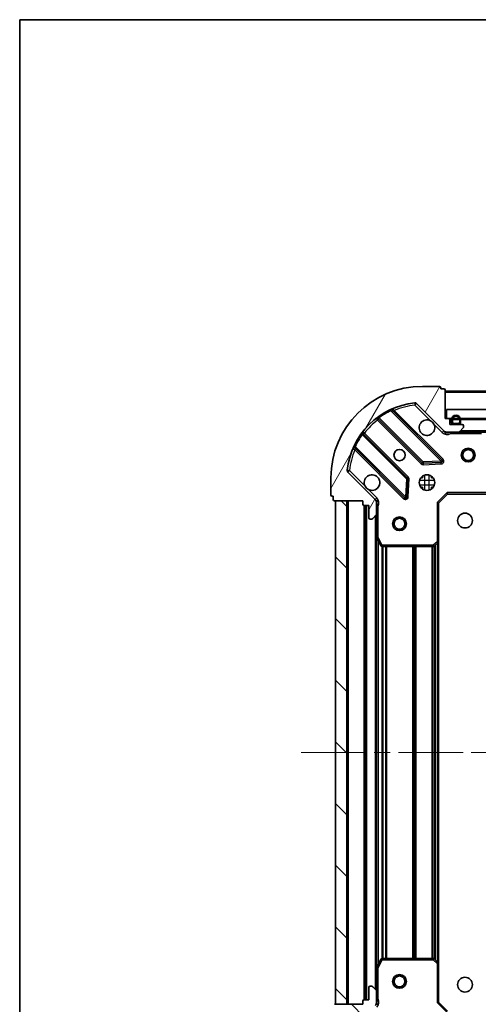
# Model space of a CAD drawing. Units: millimetres. Extents: x 36 to 5244, y 20 to 863.
# Drawn here: x 1024 to 1124, y 648 to 863 of the extents above; entities that cross this region are included whole.
import ezdxf

# ---------------------------------------------------------------- set-up
doc = ezdxf.new("R2010")
doc.units = ezdxf.units.MM
doc.header["$LTSCALE"] = 2.5
doc.linetypes.add('CHAIN', pattern=[0.3543, 0.2362, -0.0295, 0.0591, -0.0295])
doc.layers.get('Defpoints').update_dxf_attribs({"lineweight": 25})
for name, color, linetype, lineweight in [('Border (ISO)', 7, 'Continuous', 35), ('Centerline (ISO)', 131, 'Continuous', 18), ('Dimension (ISO)', 7, 'Continuous', 18), ('Hatch (ISO)', 1, 'Continuous', 18), ('Visible (ISO)', 7, 'Continuous', 35), ('Visible Narrow (ISO)', 7, 'Continuous', 25)]:
    doc.layers.add(name, color=color, linetype=linetype, lineweight=lineweight)
doc.styles.add('Note Text (TK)', font='MS PGothic.ttf')
doc.dimstyles.new('Default - Method 1b (TK)', dxfattribs={"dimscale": 2.5, "dimtxt": 2.5, "dimasz": 2.5, "dimexe": 1, "dimexo": 1.5, "dimgap": 1, "dimtad": 1, "dimrnd": 1e-08, "dimdsep": 46, "dimtxsty": 'Note Text (TK)', "dimcen": 0.09, "dimdle": 5, "dimclrd": 100, "dimclre": 100, "dimclrt": 7, "dimadec": 1, "dimazin": 1, "dimtfac": 1, "dimtmove": 0, "dimatfit": 3, "dimfxl": 1, "dimtolj": 1, "dimlwd": -1, "dimlwe": -1, "dimarcsym": 0})
pattern_1 = [(135.0002, (980.25, -4), (-6.73517, -6.73522), [])]

# ---------------------------------------------------------------- blocks, each defined once
blk = doc.blocks.new('図面枠 tk図枠')
at = {"layer": 'Border (ISO)'}
for q in [(405.5, 289), (14.5, 8)]:
    blk.add_line((14.5, 289), q, dxfattribs=at)
blk = doc.blocks.new('*D30')
at = {"layer": 'Defpoints', "color": 0}
for p in [(1228.24, 656.8), (1115.24, 648.36), (1228.24, 591.51)]:
    blk.add_point(p, dxfattribs=at)
at = {"layer": 'Dimension (ISO)', "color": 100}
for p, q in [((1228.24, 653.05), (1228.24, 589.01)), ((1115.24, 644.61), (1115.24, 589.01)), ((1121.49, 591.51), (1221.99, 591.51))]:
    blk.add_line(p, q, dxfattribs=at)
for points in [[(1121.49, 592.55), (1121.49, 590.46), (1115.24, 591.51)], [(1221.99, 592.55), (1221.99, 590.46), (1228.24, 591.51)]]:
    blk.add_solid(points, dxfattribs=at)
at = {"layer": 'Dimension (ISO)', "color": 7, "insert": (1165.63, 597.13), "char_height": 6.25, "attachment_point": 4, "style": 'Note Text (TK)'}
blk.add_mtext('\\A1;113', dxfattribs=at)

msp = doc.modelspace()

# ---------------------------------------------------------------- hatches: boundary and pattern name
at = {"layer": 'Hatch (ISO)'}
h = msp.add_hatch(dxfattribs=at)
h.set_pattern_fill('ANSI31', color=256, scale=76.2, angle=14.999978, style=0)
h.set_pattern_definition([(60, (980.25, -4), (-8.24889, 4.7625), [])])
edge = h.paths.add_edge_path()
edge.add_line((1098.7391, 757.86), (1098.7391, 757.16))
edge.add_ellipse((1099.0391, 757.16), major_axis=(0, -0.3), ratio=1, start_angle=270, end_angle=360)
edge.add_line((1099.0391, 756.86), (1100.0391, 756.86))
edge.add_line((1100.0391, 756.86), (1100.0391, 754.16))
edge.add_ellipse((1100.3391, 754.16), major_axis=(0, -0.3), ratio=1, start_angle=270, end_angle=360)
edge.add_line((1100.3391, 753.86), (1100.532, 753.86))
edge.add_ellipse((1100.532, 754.36), major_axis=(0.5, 0), ratio=1, start_angle=270, end_angle=315)
edge.add_line((1100.8856, 754.0065), (1101.5927, 754.7136))
edge.add_ellipse((1101.2391, 755.0671), major_axis=(0.3536, 0.3536), ratio=1, start_angle=270, end_angle=315)
edge.add_line((1101.7391, 755.0671), (1101.7391, 757.4458))
edge.add_ellipse((1100.7391, 757.4458), major_axis=(0, 1), ratio=1, start_angle=270, end_angle=315)
edge.add_line((1101.4462, 758.1529), (1095.4683, 764.1309))
edge.add_ellipse((1095.8218, 764.4844), major_axis=(-0.3536, 0.3536), ratio=1, start_angle=39.172893, end_angle=90, ccw=False)
edge.add_ellipse((1111.7391, 762.86), major_axis=(1.6752, 16.4147), ratio=1, start_angle=11.654213, end_angle=90, ccw=False)
edge.add_ellipse((1110.1147, 778.7773), major_axis=(0.4974, 0.0508), ratio=1, start_angle=39.172893, end_angle=90, ccw=False)
edge.add_line((1110.4683, 779.1309), (1116.4462, 773.1529))
edge.add_ellipse((1117.1534, 773.86), major_axis=(0.7071, -0.7071), ratio=1, start_angle=270, end_angle=315)
edge.add_line((1117.1534, 772.86), (1119.532, 772.86))
edge.add_ellipse((1119.532, 773.36), major_axis=(0.5, 0), ratio=1, start_angle=270, end_angle=315)
edge.add_line((1119.8856, 773.0065), (1120.5927, 773.7136))
edge.add_ellipse((1120.2391, 774.0671), major_axis=(0.3536, 0.3536), ratio=1, start_angle=270, end_angle=315)
edge.add_line((1120.7391, 774.0671), (1120.7391, 774.26))
edge.add_ellipse((1120.4391, 774.26), major_axis=(0, 0.3), ratio=1, start_angle=270, end_angle=360)
edge.add_line((1120.4391, 774.56), (1117.7391, 774.56))
edge.add_line((1117.7391, 774.56), (1117.7391, 775.56))
edge.add_ellipse((1117.4391, 775.56), major_axis=(0, 0.3), ratio=1, start_angle=270, end_angle=360)
edge.add_line((1117.4391, 775.86), (1116.7391, 775.86))
edge.add_line((1116.7391, 775.86), (1116.7391, 782.06))
edge.add_ellipse((1116.4391, 782.06), major_axis=(0, 0.3), ratio=1, start_angle=270, end_angle=360)
edge.add_line((1116.4391, 782.36), (1115.7391, 782.36))
edge.add_line((1115.7391, 782.36), (1115.7391, 782.56))
edge.add_ellipse((1115.4391, 782.56), major_axis=(0, 0.3), ratio=1, start_angle=270, end_angle=360)
edge.add_line((1115.4391, 782.86), (1111.7391, 782.86))
edge.add_ellipse((1111.7391, 762.86), major_axis=(-20, 0), ratio=1, start_angle=270, end_angle=360)
edge.add_line((1091.7391, 762.86), (1091.7391, 759.16))
edge.add_ellipse((1092.0391, 759.16), major_axis=(0, -0.3), ratio=1, start_angle=270, end_angle=360)
edge.add_line((1092.0391, 758.86), (1092.2391, 758.86))
edge.add_line((1092.2391, 758.86), (1092.2391, 758.16))
edge.add_ellipse((1092.5391, 758.16), major_axis=(0, -0.3), ratio=1, start_angle=270, end_angle=360)
edge.add_line((1092.5391, 757.86), (1098.7391, 757.86))
h = msp.add_hatch(dxfattribs=at)
h.set_pattern_fill('ANSI31', color=256, scale=76.2, angle=105.000246, style=0)
h.set_pattern_definition([(150.0002, (980.25, -4), (-4.76246, -8.24891), [])])
h.paths.add_polyline_path([(1226.4891, 775.86), (1226.4891, 777.86), (1116.9891, 777.86), (1116.9891, 775.86)])
h = msp.add_hatch(dxfattribs=at)
h.set_pattern_fill('ANSI31', color=256, scale=76.2, angle=90.00021, style=0)
h.set_pattern_definition(pattern_1)
h.paths.add_polyline_path([(1092.7391, 757.86), (1092.7391, 647.86), (1095.2391, 647.86), (1095.2391, 757.86)])
h = msp.add_hatch(dxfattribs=at)
h.set_pattern_fill('ANSI31', color=256, scale=76.2, angle=90.00021, style=0)
h.set_pattern_definition(pattern_1)
edge = h.paths.add_edge_path()
edge.add_line((1116.7391, 629.86), (1117.4391, 629.86))
edge.add_ellipse((1117.4391, 630.16), major_axis=(0.3, 0), ratio=1, start_angle=270, end_angle=360)
edge.add_line((1117.7391, 630.16), (1117.7391, 631.16))
edge.add_line((1117.7391, 631.16), (1120.4391, 631.16))
edge.add_ellipse((1120.4391, 631.46), major_axis=(0.3, 0), ratio=1, start_angle=270, end_angle=360)
edge.add_line((1120.7391, 631.46), (1120.7391, 631.6529))
edge.add_ellipse((1120.2391, 631.6529), major_axis=(0, 0.5), ratio=1, start_angle=270, end_angle=315)
edge.add_line((1120.5927, 632.0065), (1119.8856, 632.7136))
edge.add_ellipse((1119.532, 632.36), major_axis=(-0.3536, 0.3536), ratio=1, start_angle=270, end_angle=315)
edge.add_line((1119.532, 632.86), (1117.1534, 632.86))
edge.add_ellipse((1117.1534, 631.86), major_axis=(-1, 0), ratio=1, start_angle=270, end_angle=315)
edge.add_line((1116.4462, 632.5671), (1110.4683, 626.5891))
edge.add_ellipse((1110.1147, 626.9427), major_axis=(-0.3536, -0.3536), ratio=1, start_angle=39.172893, end_angle=90, ccw=False)
edge.add_ellipse((1111.7391, 642.86), major_axis=(-16.4147, 1.6752), ratio=1, start_angle=11.654213, end_angle=90, ccw=False)
edge.add_ellipse((1095.8218, 641.2356), major_axis=(-0.0508, 0.4974), ratio=1, start_angle=39.172893, end_angle=90, ccw=False)
edge.add_line((1095.4683, 641.5891), (1101.4462, 647.5671))
edge.add_ellipse((1100.7391, 648.2742), major_axis=(0.7071, 0.7071), ratio=1, start_angle=270, end_angle=315)
edge.add_line((1101.7391, 648.2742), (1101.7391, 650.6529))
edge.add_ellipse((1101.2391, 650.6529), major_axis=(0, 0.5), ratio=1, start_angle=270, end_angle=315)
edge.add_line((1101.5927, 651.0065), (1100.8856, 651.7136))
edge.add_ellipse((1100.532, 651.36), major_axis=(-0.3536, 0.3536), ratio=1, start_angle=270, end_angle=315)
edge.add_line((1100.532, 651.86), (1100.3391, 651.86))
edge.add_ellipse((1100.3391, 651.56), major_axis=(-0.3, 0), ratio=1, start_angle=270, end_angle=360)
edge.add_line((1100.0391, 651.56), (1100.0391, 648.86))
edge.add_line((1100.0391, 648.86), (1099.0391, 648.86))
edge.add_ellipse((1099.0391, 648.56), major_axis=(-0.3, 0), ratio=1, start_angle=270, end_angle=360)
edge.add_line((1098.7391, 648.56), (1098.7391, 647.86))
edge.add_line((1098.7391, 647.86), (1092.5391, 647.86))
edge.add_ellipse((1092.5391, 647.56), major_axis=(-0.3, 0), ratio=1, start_angle=270, end_angle=360)
edge.add_line((1092.2391, 647.56), (1092.2391, 646.86))
edge.add_line((1092.2391, 646.86), (1092.0391, 646.86))
edge.add_ellipse((1092.0391, 646.56), major_axis=(-0.3, 0), ratio=1, start_angle=270, end_angle=360)
edge.add_line((1091.7391, 646.56), (1091.7391, 642.86))
edge.add_ellipse((1111.7391, 642.86), major_axis=(0, -20), ratio=1, start_angle=270, end_angle=360)
edge.add_line((1111.7391, 622.86), (1115.4391, 622.86))
edge.add_ellipse((1115.4391, 623.16), major_axis=(0.3, 0), ratio=1, start_angle=270, end_angle=360)
edge.add_line((1115.7391, 623.16), (1115.7391, 623.36))
edge.add_line((1115.7391, 623.36), (1116.4391, 623.36))
edge.add_ellipse((1116.4391, 623.66), major_axis=(0.3, 0), ratio=1, start_angle=270, end_angle=360)
edge.add_line((1116.7391, 623.66), (1116.7391, 629.86))

# ---------------------------------------------------------------- linework, layer by layer
at = {"layer": 'Centerline (ISO)', "linetype": 'CHAIN', "ltscale": 23.990969}
msp.add_line((1085.2391, 702.86), (1258.2391, 702.86), dxfattribs=at)
at = {"layer": 'Visible (ISO)'}
for p, q in [((1115.4391, 782.86), (1111.7391, 782.86)), ((1115.7391, 782.36), (1115.7391, 782.56)), ((1116.4391, 782.36), (1115.7391, 782.36)), ((1116.7391, 775.86), (1116.7391, 782.06)), ((1226.7391, 781.86), (1116.7391, 781.86)), ((1110.4683, 779.1309), (1116.4462, 773.1529)), ((1116.05, 766.7492), (1105.2266, 777.5725)), ((1226.4891, 777.86), (1116.9891, 777.86)), ((1116.9891, 777.86), (1116.9891, 775.86)), ((1101.9966, 775.8528), (1111.696, 766.1533)), ((1117.4391, 775.86), (1116.7391, 775.86)), ((1116.9891, 775.86), (1226.4891, 775.86)), ((1117.7391, 774.56), (1117.7391, 775.56)), ((1120.4391, 774.56), (1117.7391, 774.56)), ((1118.0891, 775.56), (1118.0891, 775.06)), ((1118.2891, 775.06), (1118.2891, 775.56)), ((1119.5891, 774.76), (1118.5891, 774.76)), ((1118.5891, 774.56), (1119.5891, 774.56)), ((1119.8891, 775.56), (1119.8891, 775.06)), ((1120.0891, 775.06), (1120.0891, 775.56)), ((1108.4458, 762.9031), (1098.7464, 772.6025)), ((1116.7391, 772.9498), (1116.7391, 772.86)), ((1117.1534, 772.86), (1116.7391, 772.86)), ((1116.7391, 772.8595), (1116.7391, 772.5097)), ((1117.1534, 772.86), (1119.532, 772.86)), ((1223.9462, 772.86), (1119.532, 772.86)), ((1119.8856, 773.0065), (1120.5927, 773.7136)), ((1120.7391, 774.0671), (1120.7391, 774.26)), ((1097.0266, 769.3725), (1107.85, 758.5492)), ((1111.9213, 766.0658), (1115.8509, 766.2373)), ((1101.4462, 758.1529), (1095.4683, 764.1309)), ((1091.7391, 762.86), (1091.7391, 759.16)), ((1108.3618, 758.7482), (1108.5334, 762.6779)), ((1111.3644, 762.86), (1111.7391, 762.86)), ((1111.7391, 762.86), (1111.7391, 763.2348)), ((1113.7391, 762.86), (1113.7391, 763.2348)), ((1113.7391, 762.86), (1114.1139, 762.86)), ((1111.3644, 760.86), (1111.7391, 760.86)), ((1111.7391, 760.4852), (1111.7391, 760.86)), ((1113.7391, 760.4852), (1113.7391, 760.86)), ((1113.7391, 760.86), (1114.1139, 760.86)), ((1117.1149, 759.66), (1117.2391, 759.36)), ((1092.0391, 758.86), (1092.2391, 758.86)), ((1092.2391, 758.86), (1092.2391, 758.16)), ((1092.5391, 757.86), (1098.7391, 757.86)), ((1092.7391, 757.86), (1092.7391, 647.86)), ((1095.2391, 757.86), (1092.7391, 757.86)), ((1095.2391, 647.86), (1095.2391, 757.86)), ((1098.7391, 757.86), (1098.7391, 757.16)), ((1101.6493, 757.86), (1102.0894, 757.86)), ((1101.7391, 757.86), (1101.7391, 757.4458)), ((1101.7391, 755.0671), (1101.7391, 757.4458)), ((1115.2391, 757.36), (1114.9391, 757.4843)), ((1115.2391, 757.36), (1117.2391, 759.36)), ((1115.2391, 748.9234), (1115.2391, 757.36)), ((1117.2391, 759.36), (1125.6757, 759.36)), ((1099.0391, 756.86), (1100.0391, 756.86)), ((1099.2391, 756.86), (1099.2391, 648.86)), ((1100.0391, 756.86), (1100.0391, 754.16)), ((1100.3391, 753.86), (1100.532, 753.86)), ((1100.8856, 754.0065), (1101.5927, 754.7136)), ((1101.7391, 755.0671), (1101.7391, 749.9308)), ((1101.7391, 749.9308), (1101.7391, 655.7892)), ((1101.7708, 749.7967), (1102.6562, 748.0258)), ((1114.3256, 747.9407), (1115.1438, 748.7041)), ((1115.2391, 748.9234), (1115.2391, 656.7966)), ((1102.9245, 747.86), (1114.1209, 747.86)), ((1102.6562, 657.6942), (1101.7708, 655.9234)), ((1114.1209, 657.86), (1102.9245, 657.86)), ((1115.1438, 657.016), (1114.3256, 657.7794)), ((1115.2391, 648.36), (1115.2391, 656.7966)), ((1101.7391, 655.7892), (1101.7391, 650.6529)), ((1100.0391, 651.56), (1100.0391, 648.86)), ((1100.532, 651.86), (1100.3391, 651.86)), ((1101.5927, 651.0065), (1100.8856, 651.7136)), ((1101.7391, 648.2742), (1101.7391, 650.6529)), ((1098.7391, 647.86), (1092.5391, 647.86)), ((1092.7391, 647.86), (1095.2391, 647.86)), ((1098.7391, 648.56), (1098.7391, 647.86)), ((1100.0391, 648.86), (1099.0391, 648.86)), ((1101.6493, 647.86), (1102.0894, 647.86)), ((1101.7391, 648.2742), (1101.7391, 647.86)), ((1114.9391, 648.2357), (1115.2391, 648.36)), ((1117.2391, 646.36), (1115.2391, 648.36))]:
    msp.add_line(p, q, dxfattribs=at)
for centre, radius in [((1106.7391, 767.86), 1.2295), ((1121.7391, 767.86), 1.5), ((1121.7391, 767.86), 1.1933), ((1112.7391, 761.86), 1.7), ((1121.0391, 753.56), 1.621), ((1106.7391, 752.86), 1.5), ((1106.7391, 752.86), 1.1933), ((1106.7391, 652.86), 1.5), ((1106.7391, 652.86), 1.1933), ((1121.0391, 652.16), 1.621)]:
    msp.add_circle(centre, radius, dxfattribs=at)
for centre, radius, start, end in [((1111.7391, 762.86), 20, 90, 180), ((1115.4391, 782.56), 0.3, 0, 90), ((1116.4391, 782.06), 0.3, 0, 90), ((1111.7391, 762.86), 16.5, 95.827107, 174.172893), ((1110.1147, 778.7773), 0.5, 45, 95.827107), ((1105.4388, 777.7847), 0.3, 112.886858, 225), ((1101.7845, 775.6407), 0.3, 45, 127.9145), ((1112.7391, 773.86), 1.7, 62.499829, 27.500171), ((1117.4391, 775.56), 0.3, 0, 90), ((1119.0891, 775.56), 1, 0, 180), ((1118.5891, 775.06), 0.5, 180, 270), ((1119.0891, 775.56), 0.8, 0, 180), ((1118.5891, 775.06), 0.3, 180, 270), ((1119.5891, 775.06), 0.3, 270, 0), ((1119.5891, 775.06), 0.5, 270, 0), ((1120.4391, 774.26), 0.3, 0, 90), ((1098.9585, 772.8147), 0.3, 142.0855, 225), ((1117.1534, 773.86), 1, 225, 270), ((1119.532, 773.36), 0.5, 270, 315), ((1120.2391, 774.0671), 0.5, 315, 0), ((1096.8145, 769.1604), 0.3, 45, 157.113142), ((1111.9082, 766.3655), 0.3, 225, 272.5), ((1115.8378, 766.5371), 0.3, 272.5, 45), ((1095.8218, 764.4844), 0.5, 174.172893, 225), ((1100.7391, 761.86), 1.7, 242.499829, 207.500171), ((1108.2337, 762.691), 0.3, 357.5, 45), ((1092.0391, 759.16), 0.3, 180, 270), ((1092.5391, 758.16), 0.3, 180, 270), ((1100.7391, 757.4458), 1, 0, 45), ((1108.0621, 758.7613), 0.3, 225, 357.5), ((1099.0391, 757.16), 0.3, 180, 270), ((1100.3391, 754.16), 0.3, 180, 270), ((1100.532, 754.36), 0.5, 270, 315), ((1101.2391, 755.0671), 0.5, 315, 0), ((1102.0391, 749.9308), 0.3, 180, 206.565051), ((1114.9391, 748.9234), 0.3, 313.014857, 0), ((1102.9245, 748.16), 0.3, 206.565051, 270), ((1114.1209, 748.16), 0.3, 270, 313.014857), ((1102.9245, 657.56), 0.3, 90, 153.434949), ((1114.1209, 657.56), 0.3, 46.985143, 90), ((1114.9391, 656.7966), 0.3, 0, 46.985143), ((1102.0391, 655.7892), 0.3, 153.434949, 180), ((1100.3391, 651.56), 0.3, 90, 180), ((1100.532, 651.36), 0.5, 45, 90), ((1101.2391, 650.6529), 0.5, 0, 45), ((1099.0391, 648.56), 0.3, 90, 180), ((1100.7391, 648.2742), 1, 315, 0)]:
    msp.add_arc(centre, radius, start, end, dxfattribs=at)
for points in [[(1113.5241, 775.3679), (1113.6786, 775.2869), (1113.8224, 775.1809), (1114.0601, 774.9432), (1114.166, 774.7995), (1114.2471, 774.645)], [(1099.9542, 760.3521), (1099.7997, 760.4331), (1099.6559, 760.5391), (1099.4182, 760.7768), (1099.3122, 760.9205), (1099.2312, 761.075)]]:
    msp.add_open_spline(points, degree=3, knots=[0.278912594, 0.278912594, 0.278912594, 0.278912594, 0.329334696, 0.329334696, 0.379756799, 0.379756799, 0.379756799, 0.379756799], dxfattribs=at)
at = {"layer": 'Visible Narrow (ISO)'}
for p, q in [((1226.7391, 781.56), (1116.7391, 781.56)), ((1110.0639, 779.2747), (1110.1147, 778.7773)), ((1110.1147, 778.7773), (1110.4683, 779.1309)), ((1104.8518, 777.5231), (1104.7243, 777.7946)), ((1104.8518, 777.5231), (1115.8378, 766.5371)), ((1105.3794, 777.4197), (1105.5916, 777.6318)), ((1116.2621, 766.9613), (1105.5916, 777.6318)), ((1110.1147, 778.7773), (1113.5241, 775.3679)), ((1102.1391, 775.7103), (1101.927, 775.4981)), ((1101.927, 775.4981), (1111.4839, 765.9412)), ((1102.0942, 776.2475), (1102.2696, 776.0041)), ((1111.9082, 766.3655), (1102.2696, 776.0041)), ((1114.2471, 774.645), (1116.0927, 772.7993)), ((1118.0891, 775.56), (1117.7391, 775.56)), ((1119.8891, 775.56), (1118.2891, 775.56)), ((1223.3891, 775.56), (1120.0891, 775.56)), ((1098.595, 772.3296), (1098.3516, 772.5049)), ((1098.8889, 772.46), (1099.101, 772.6721)), ((1108.6579, 763.1152), (1099.101, 772.6721)), ((1116.0927, 772.7993), (1116.4462, 773.1529)), ((1117.9017, 772.86), (1117.9017, 772.56)), ((1117.9017, 772.56), (1124.6683, 772.56)), ((1223.4391, 773.16), (1120.0391, 773.16)), ((1098.595, 772.3296), (1108.2337, 762.691)), ((1096.8046, 769.8749), (1097.0761, 769.7473)), ((1097.1794, 769.2197), (1096.9673, 769.0076)), ((1096.9673, 769.0076), (1107.6378, 758.3371)), ((1108.0621, 758.7613), (1097.0761, 769.7473)), ((1111.4839, 765.9412), (1111.696, 766.1533)), ((1111.696, 766.1533), (1111.9082, 766.3655)), ((1115.8378, 766.5371), (1111.9082, 766.3655)), ((1111.9082, 766.3655), (1111.9213, 766.0658)), ((1111.9213, 766.0658), (1111.9344, 765.7661)), ((1111.9344, 765.7661), (1115.864, 765.9376)), ((1115.8378, 766.5371), (1116.05, 766.7492)), ((1115.8509, 766.2373), (1115.8378, 766.5371)), ((1115.864, 765.9376), (1115.8509, 766.2373)), ((1116.05, 766.7492), (1116.2621, 766.9613)), ((1095.8218, 764.4844), (1095.3244, 764.5352)), ((1095.4683, 764.1309), (1095.8218, 764.4844)), ((1099.2312, 761.075), (1095.8218, 764.4844)), ((1108.2337, 762.691), (1108.0621, 758.7613)), ((1108.2337, 762.691), (1108.4458, 762.9031)), ((1108.5334, 762.6779), (1108.2337, 762.691)), ((1108.4458, 762.9031), (1108.6579, 763.1152)), ((1108.8331, 762.6648), (1108.5334, 762.6779)), ((1108.6615, 758.7351), (1108.8331, 762.6648)), ((1111.1143, 762.36), (1114.3639, 762.36)), ((1112.2391, 760.2352), (1112.2391, 763.4848)), ((1113.2391, 760.2352), (1113.2391, 763.4848)), ((1101.7998, 758.5065), (1099.9542, 760.3521)), ((1111.1143, 761.36), (1114.3639, 761.36)), ((1114.9391, 757.4843), (1117.1149, 759.66)), ((1125.6757, 759.66), (1117.1149, 759.66)), ((1095.5391, 757.86), (1095.5391, 647.86)), ((1101.7998, 758.5065), (1101.4462, 758.1529)), ((1107.6378, 758.3371), (1107.85, 758.5492)), ((1107.85, 758.5492), (1108.0621, 758.7613)), ((1108.0621, 758.7613), (1108.3618, 758.7482)), ((1108.3618, 758.7482), (1108.6615, 758.7351)), ((1114.9391, 757.4843), (1114.9391, 748.9234)), ((1098.9391, 756.8772), (1098.9391, 648.8428)), ((1099.5391, 756.86), (1099.5391, 648.86)), ((1101.7391, 756.6975), (1102.0391, 756.6975)), ((1102.0391, 749.9308), (1102.0391, 756.6975)), ((1101.4391, 754.56), (1101.4391, 651.16)), ((1101.7391, 749.9308), (1102.0391, 749.9308)), ((1102.0391, 749.9308), (1101.7708, 749.7967)), ((1102.9245, 748.16), (1102.0391, 749.9308)), ((1102.0391, 749.26), (1102.0391, 656.46)), ((1114.9391, 748.9234), (1114.1209, 748.16)), ((1114.9391, 748.9234), (1115.2391, 748.9234)), ((1115.1438, 748.7041), (1114.9391, 748.9234)), ((1102.6562, 748.0258), (1102.9245, 748.16)), ((1102.8649, 747.866), (1102.8649, 657.854)), ((1114.1209, 748.16), (1102.9245, 748.16)), ((1102.9245, 748.16), (1102.9245, 747.86)), ((1103.077, 747.86), (1103.077, 657.86)), ((1103.7013, 747.86), (1103.7013, 657.86)), ((1103.9134, 747.86), (1103.9134, 657.86)), ((1109.5649, 747.86), (1109.5649, 657.86)), ((1109.777, 747.86), (1109.777, 657.86)), ((1110.1013, 747.86), (1110.1013, 657.86)), ((1110.3134, 747.86), (1110.3134, 657.86)), ((1113.8149, 747.86), (1113.8149, 657.86)), ((1114.027, 747.86), (1114.027, 657.86)), ((1114.1209, 748.16), (1114.3256, 747.9407)), ((1114.1209, 747.86), (1114.1209, 748.16)), ((1114.3513, 747.9646), (1114.3513, 657.7554)), ((1114.5634, 748.1625), (1114.5634, 657.5575)), ((1114.9391, 748.5131), (1114.9391, 657.2069)), ((1102.0391, 655.7892), (1102.9245, 657.56)), ((1102.9245, 657.56), (1102.6562, 657.6942)), ((1102.9245, 657.86), (1102.9245, 657.56)), ((1102.9245, 657.56), (1114.1209, 657.56)), ((1114.1209, 657.56), (1114.1209, 657.86)), ((1114.3256, 657.7794), (1114.1209, 657.56)), ((1114.1209, 657.56), (1114.9391, 656.7966)), ((1114.9391, 656.7966), (1115.1438, 657.016)), ((1114.9391, 656.7966), (1114.9391, 648.2357)), ((1115.2391, 656.7966), (1114.9391, 656.7966)), ((1102.0391, 655.7892), (1101.7391, 655.7892)), ((1101.7708, 655.9234), (1102.0391, 655.7892)), ((1102.0391, 649.0226), (1102.0391, 655.7892)), ((1101.7391, 649.0226), (1102.0391, 649.0226)), ((1117.1149, 646.06), (1114.9391, 648.2357))]:
    msp.add_line(p, q, dxfattribs=at)
for centre, radius, start, end in [((1111.7391, 762.86), 16.2, 115.159693, 125.770618), ((1111.7391, 762.86), 16, 95.827107, 112.595547), ((1111.7391, 762.86), 16, 127.825468, 142.174532), ((1117.1534, 773.86), 1.5, 225, 299.926435), ((1111.7391, 762.86), 16.2, 144.229382, 154.840307), ((1111.7391, 762.86), 16, 157.404453, 174.172893), ((1111.9082, 766.3655), 0.6, 225, 272.5), ((1115.8378, 766.5371), 0.6, 272.5, 45), ((1108.2337, 762.691), 0.6, 357.5, 45), ((1100.7391, 757.4458), 1.5, 330.073565, 45), ((1108.0621, 758.7613), 0.6, 225, 357.5), ((1100.7391, 648.2742), 1.5, 315, 29.926435)]:
    msp.add_arc(centre, radius, start, end, dxfattribs=at)
for points, knots in [([(1104.8518, 777.5231), (1104.9449, 777.5381), (1105.0939, 777.5582), (1105.2082, 777.5706), (1105.2266, 777.5725), (1105.2266, 777.5725)], [0, 0, 0, 0, 0.0487820617, 0.0766575256, 0.0975641235, 0.0975641235, 0.0975641235, 0.0975641235]), ([(1105.5916, 777.6318), (1105.5336, 777.7247), (1105.4365, 777.8796), (1105.3424, 778.0289), (1105.3221, 778.061), (1105.3221, 778.061)], [-0.032694329, -0.032694329, -0.032694329, -0.032694329, -0.0186824737, -0.0093412369, 0, 0, 0, 0]), ([(1116.7391, 772.5097), (1116.845, 772.4975), (1117.0707, 772.4799), (1117.4788, 772.4914), (1117.751, 772.5331), (1117.9017, 772.56)], [-0.114793845, -0.114793845, -0.114793845, -0.114793845, -0.083098727, -0.049859236, 0, 0, 0, 0]), ([(1096.5381, 769.2771), (1096.5381, 769.2771), (1096.5703, 769.2567), (1096.7195, 769.1626), (1096.8745, 769.0655), (1096.9673, 769.0076)], [-0.0326939086, -0.0326939086, -0.0326939086, -0.0326939086, -0.0233527918, -0.0140116751, 0, 0, 0, 0]), ([(1097.0266, 769.3725), (1097.0266, 769.3725), (1097.0286, 769.3909), (1097.0409, 769.5053), (1097.061, 769.6542), (1097.0761, 769.7473)], [0, 0, 0, 0, 0.0209068712, 0.0487826996, 0.0975653992, 0.0975653992, 0.0975653992, 0.0975653992]), ([(1102.0391, 756.6975), (1102.0661, 756.8481), (1102.1077, 757.1203), (1102.1193, 757.5285), (1102.1016, 757.7542), (1102.0894, 757.86)], [0, 0, 0, 0, 0.049859236, 0.083098727, 0.114793845, 0.114793845, 0.114793845, 0.114793845]), ([(1102.0894, 647.86), (1102.1016, 647.9658), (1102.1193, 648.1916), (1102.1077, 648.5997), (1102.0661, 648.8719), (1102.0391, 649.0226)], [-0.114793845, -0.114793845, -0.114793845, -0.114793845, -0.083098727, -0.049859236, 0, 0, 0, 0])]:
    msp.add_open_spline(points, degree=3, knots=knots, dxfattribs=at)
for points in [[(1101.6001, 775.8773), (1101.6001, 775.8773), (1101.6719, 775.7942), (1101.8419, 775.5971), (1101.927, 775.4981)], [(1101.9966, 775.8528), (1101.9966, 775.8528), (1102.0544, 775.8884), (1102.1965, 775.9669), (1102.2696, 776.0041)], [(1098.595, 772.3296), (1098.6322, 772.4026), (1098.7107, 772.5447), (1098.7464, 772.6025), (1098.7464, 772.6025)], [(1099.101, 772.6721), (1099.0021, 772.7573), (1098.8049, 772.9272), (1098.7218, 772.999), (1098.7218, 772.999)]]:
    msp.add_open_spline(points, degree=3, dxfattribs=at)

# ---------------------------------------------------------------- block references
at = {"xscale": 3, "yscale": 3, "zscale": 3}
msp.add_blockref('図面枠 tk図枠', (980.25, -4), dxfattribs=at)

# ---------------------------------------------------------------- dimensions: what is measured, and where the dimension line sits
at = {"layer": 'Dimension (ISO)', "color": 100}
dim = msp.add_linear_dim(base=(1228.2391, 591.5054), p1=(1115.2391, 648.36), p2=(1228.2391, 656.7966), angle=180, dimstyle='Default - Method 1b (TK)', override={"dimgap": 1, "dimdec": 2, "dimtol": 0, "dimlim": 0, "dimtp": 0, "dimtm": 0, "dimtdec": 2, "dimtofl": 0, "dimatfit": 1}, dxfattribs=at)
dim.commit()
dim.dimension.update_dxf_attribs({"geometry": '*D30', "text_midpoint": (1171.7391, 591.5054), "dimtype": 160})

doc.saveas('drawing.dxf')
